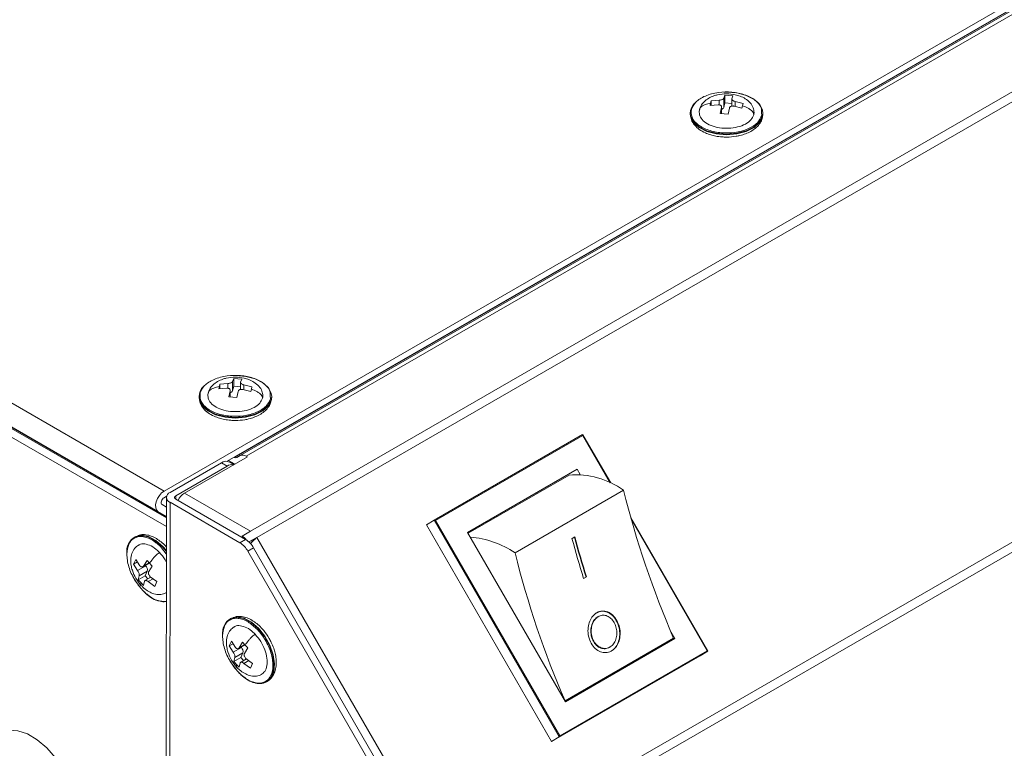
# Model space of a CAD drawing. Units: millimetres. Extents: x 22 to 2351, y 27 to 1658.
# Drawn here: x 1867 to 1989, y 1197 to 1287 of the extents above; entities that cross this region are included whole.
import ezdxf

# ---------------------------------------------------------------- set-up
doc = ezdxf.new("R2010")
doc.units = ezdxf.units.MM

msp = doc.modelspace()

# ---------------------------------------------------------------- linework, layer by layer
at = {"color": 7, "linetype": 'Continuous', "lineweight": 15}
for p, q in [((1884.71, 1228.91), (1657.72, 1359.94)), ((1656.97, 1357.42), (1883.95, 1226.39)), ((1884.99, 1224.51), (1666.37, 1350.87)), ((2093.78, 1349.61), (1884.71, 1228.91)), ((1892.52, 1232.61), (2086.65, 1344.67)), ((1893.44, 1233.09), (2085.07, 1343.71)), ((2085.76, 1343.94), (1894.13, 1233.32)), ((1894.88, 1233.25), (2086.51, 1343.87)), ((2102.6, 1343.56), (1895.42, 1223.96)), ((1896.17, 1223.16), (2103.35, 1342.77)), ((2126.98, 1301.84), (1919.8, 1182.24)), ((2127.29, 1300.8), (1920.11, 1181.19)), ((1952.43, 1277.25), (1953.42, 1277.35)), ((1953.99, 1277.59), (1954.13, 1277.98)), ((1953.99, 1276.43), (1953.99, 1277.59)), ((1954.13, 1277.98), (1955.12, 1277.89)), ((1954.13, 1277), (1954.13, 1277.98)), ((1954.97, 1277.49), (1954.97, 1276.6)), ((1955.12, 1277.89), (1954.98, 1277.51)), ((1952.29, 1276.68), (1952.36, 1276.98)), ((1953.28, 1276.78), (1952.29, 1276.68)), ((1952.36, 1276.98), (1952.43, 1277.25)), ((1952.43, 1276.69), (1952.43, 1277.25)), ((1953.55, 1275.69), (1953.7, 1276.45)), ((1953.7, 1275.68), (1953.7, 1276.52)), ((1954.13, 1277), (1953.99, 1276.43)), ((1954.97, 1276.93), (1954.13, 1277)), ((1954.69, 1276.36), (1954.54, 1275.61)), ((1956.24, 1276.34), (1955.26, 1276.61)), ((1955.4, 1277.18), (1956.39, 1276.91)), ((1956.32, 1276.64), (1956.24, 1276.34)), ((1956.39, 1276.91), (1956.32, 1276.64)), ((1949.84, 1275.74), (1949.84, 1275.66)), ((1954.54, 1275.61), (1953.55, 1275.69)), ((1958.84, 1275.66), (1958.84, 1275.74)), ((1891.55, 1241.87), (1891.62, 1242.14)), ((1891.62, 1242.14), (1892.61, 1242.24)), ((1891.62, 1241.59), (1891.62, 1242.14)), ((1893.18, 1242.48), (1893.32, 1242.87)), ((1893.18, 1241.33), (1893.18, 1242.48)), ((1893.32, 1242.87), (1894.31, 1242.79)), ((1893.32, 1241.9), (1893.32, 1242.87)), ((1894.16, 1242.38), (1894.16, 1241.5)), ((1894.31, 1242.79), (1894.17, 1242.4)), ((1894.59, 1242.07), (1895.58, 1241.81)), ((1891.48, 1241.57), (1891.55, 1241.87)), ((1892.47, 1241.67), (1891.48, 1241.57)), ((1892.74, 1240.59), (1892.89, 1241.34)), ((1892.89, 1240.58), (1892.89, 1241.41)), ((1893.32, 1241.9), (1893.18, 1241.33)), ((1894.16, 1241.83), (1893.32, 1241.9)), ((1893.88, 1241.26), (1893.73, 1240.5)), ((1895.43, 1241.24), (1894.44, 1241.5)), ((1895.51, 1241.54), (1895.43, 1241.24)), ((1895.58, 1241.81), (1895.51, 1241.54)), ((1889.03, 1240.63), (1889.03, 1240.55)), ((1893.73, 1240.5), (1892.74, 1240.59)), ((1898.03, 1240.55), (1898.03, 1240.63)), ((1936.51, 1235.91), (1918.12, 1225.3)), ((1936.51, 1235.91), (1936.54, 1235.81)), ((1939.99, 1229.92), (1936.53, 1235.9)), ((1918.29, 1225.28), (1936.54, 1235.81)), ((1891.8, 1232.42), (1885.44, 1228.74)), ((1887.25, 1228.67), (1895.02, 1233.16)), ((1892.51, 1232.01), (1891.8, 1232.42)), ((1892.69, 1232.71), (1893.44, 1232.27)), ((1893.35, 1232.2), (1892.8, 1232.52)), ((1893.44, 1233.09), (1893.4, 1233.11)), ((1894.13, 1233.32), (1893.69, 1233.06)), ((1895.02, 1233.16), (1894.88, 1233.25)), ((1886.14, 1228.34), (1892.51, 1232.01)), ((1922.28, 1223.77), (1935.85, 1231.61)), ((1935.85, 1231.61), (1930.85, 1228.72)), ((1935.85, 1231.61), (1936.23, 1230.96)), ((1934.83, 1230.9), (1922.33, 1223.68)), ((1895.42, 1223.96), (1887.25, 1228.67)), ((1922.28, 1223.77), (1930.85, 1228.72)), ((1928.15, 1221.27), (1941.58, 1229.03)), ((1930.85, 1228.72), (1930.9, 1228.63)), ((1884.71, 1228.09), (1885.02, 1228.27)), ((1885, 1228.13), (1884.94, 1115.48)), ((1885.38, 1114.87), (1885.44, 1227.52)), ((1885.44, 1227.52), (1894.08, 1222.52)), ((1894.79, 1222.93), (1886.14, 1227.93)), ((1883.95, 1226.39), (1885, 1225.78)), ((1885, 1226.94), (1884.46, 1227.25)), ((1917.17, 1224.75), (1918.12, 1225.3)), ((1918.12, 1225.3), (1933.62, 1198.45)), ((1918.29, 1225.28), (1918.12, 1225.3)), ((1933.69, 1198.61), (1918.29, 1225.28)), ((1952.01, 1209.09), (1942.48, 1225.6)), ((1894.36, 1223.34), (1895.42, 1223.96)), ((1917.17, 1224.75), (1932.67, 1197.9)), ((1934.38, 1202.81), (1922.28, 1223.77)), ((1881.11, 1223.24), (1881.04, 1223.2)), ((1894.08, 1222.52), (1894.79, 1222.93)), ((1894.36, 1223.34), (1894.36, 1223.18)), ((1896.17, 1223.16), (1895.21, 1222.61)), ((1895.21, 1222.61), (1895.67, 1222.88)), ((1895.67, 1222.88), (1896.17, 1223.16)), ((1919.8, 1182.24), (1896.17, 1223.16)), ((1935.56, 1223.24), (1935.2, 1223.03)), ((1935.5, 1223.21), (1935.2, 1223.03)), ((1935.5, 1223.21), (1935.56, 1223.24)), ((1895.08, 1221.47), (1895.79, 1221.87)), ((1895.08, 1221.47), (1918.49, 1180.89)), ((1919.2, 1181.3), (1895.79, 1221.87)), ((1880.93, 1219.86), (1881.2, 1220.45)), ((1881.41, 1220.13), (1880.93, 1219.86)), ((1881.2, 1220.45), (1881.7, 1219.67)), ((1882.16, 1219.63), (1882.59, 1220.32)), ((1882.59, 1220.32), (1882.9, 1219.97)), ((1881.43, 1219.07), (1880.93, 1219.86)), ((1882.43, 1219.65), (1881.43, 1219.07)), ((1881.62, 1218.43), (1882.62, 1219.01)), ((1882.06, 1219.53), (1882.87, 1220)), ((1882.62, 1219.01), (1882.35, 1218.41)), ((1882.37, 1219.71), (1882.43, 1219.65)), ((1883.24, 1219.63), (1882.81, 1218.94)), ((1882.9, 1219.97), (1883.24, 1219.63)), ((1881.51, 1217.92), (1881.62, 1218.43)), ((1881.51, 1217.92), (1882.35, 1218.41)), ((1881.82, 1217.57), (1881.51, 1217.92)), ((1882.27, 1217.74), (1882.16, 1217.23)), ((1883.07, 1218.25), (1882.33, 1217.82)), ((1882.35, 1218.41), (1882.7, 1218.04)), ((1883.54, 1217.1), (1882.73, 1217.7)), ((1883, 1218.3), (1883.81, 1217.7)), ((1883.81, 1217.7), (1883.54, 1217.1)), ((1936.64, 1218.09), (1936.99, 1218.29)), ((1882.16, 1217.23), (1881.82, 1217.57)), ((1882.33, 1216.35), (1882.07, 1216.61)), ((1892.95, 1213.12), (1892.88, 1213.08)), ((1938.45, 1213.36), (1938.4, 1213.33)), ((1947.33, 1211.72), (1947.95, 1210.65)), ((1892.77, 1209.73), (1893.04, 1210.33)), ((1893.04, 1210.33), (1893.54, 1209.55)), ((1934.35, 1202.91), (1947.78, 1210.67)), ((1947.95, 1210.65), (1934.38, 1202.81)), ((1947.78, 1210.67), (1942.83, 1207.81)), ((1893.25, 1210), (1892.77, 1209.73)), ((1893.27, 1208.95), (1892.77, 1209.73)), ((1894.27, 1209.53), (1893.27, 1208.95)), ((1893.9, 1209.4), (1894.71, 1209.87)), ((1894, 1209.5), (1894.43, 1210.19)), ((1894.22, 1209.58), (1894.27, 1209.53)), ((1894.43, 1210.19), (1894.74, 1209.84)), ((1895.08, 1209.5), (1894.65, 1208.81)), ((1894.74, 1209.84), (1895.08, 1209.5)), ((1951.94, 1209.14), (1933.69, 1198.61)), ((1939.85, 1209.55), (1939.91, 1209.58)), ((1951.94, 1209.14), (1952.01, 1209.06)), ((1893.35, 1207.8), (1893.46, 1208.31)), ((1893.35, 1207.8), (1894.19, 1208.28)), ((1893.46, 1208.31), (1894.46, 1208.88)), ((1894.91, 1208.12), (1894.17, 1207.69)), ((1894.46, 1208.88), (1894.19, 1208.28)), ((1894.19, 1208.28), (1894.55, 1207.91)), ((1894.84, 1208.17), (1895.66, 1207.57)), ((1932.67, 1197.9), (1951.06, 1208.52)), ((1933.62, 1198.45), (1952.01, 1209.06)), ((1951.06, 1208.52), (1952.01, 1209.06)), ((1893.66, 1207.44), (1893.35, 1207.8)), ((1894, 1207.11), (1893.66, 1207.44)), ((1894.11, 1207.62), (1894, 1207.11)), ((1895.39, 1206.97), (1894.57, 1207.57)), ((1895.66, 1207.57), (1895.39, 1206.97)), ((1934.33, 1202.9), (1942.83, 1207.81)), ((1942.9, 1207.85), (1942.95, 1207.76)), ((1894.17, 1206.23), (1893.91, 1206.48)), ((1897.38, 1205.28), (1897.45, 1205.32)), ((1934.33, 1202.9), (1934.35, 1202.91)), ((1932.67, 1197.9), (1933.62, 1198.45)), ((1933.69, 1198.61), (1933.62, 1198.45))]:
    msp.add_line(p, q, dxfattribs=at)
at = {"color": 8, "linetype": 'Continuous', "lineweight": 15}
for p, q in [((1885, 1225.74), (1666.83, 1351.69)), ((1885, 1225.58), (1666.93, 1351.46)), ((1953.42, 1277.35), (1953.42, 1276.76)), ((1953.7, 1276.45), (1953.7, 1275.68)), ((1955.4, 1276.57), (1955.4, 1277.18)), ((1958.66, 1275.82), (1958.69, 1275.45)), ((1892.61, 1242.24), (1892.61, 1241.66)), ((1894.59, 1241.46), (1894.59, 1242.07)), ((1892.89, 1241.34), (1892.89, 1240.58)), ((1897.85, 1240.71), (1897.88, 1240.35)), ((1936.54, 1235.81), (1939.92, 1229.95)), ((1886.14, 1227.93), (1886.14, 1228.34)), ((1942.53, 1225.44), (1951.94, 1209.14)), ((1884.4, 1221.9), (1884.97, 1221.14)), ((1884.57, 1222.04), (1884.99, 1221.55)), ((1882.85, 1220.03), (1882.16, 1219.63)), ((1882.73, 1217.7), (1883.34, 1218.05)), ((1894.69, 1209.9), (1894, 1209.5)), ((1894.57, 1207.57), (1895.18, 1207.92))]:
    msp.add_line(p, q, dxfattribs=at)
at = {"color": 7, "linetype": 'Continuous', "lineweight": 15, "flags": 128}
for points in [[(1953.98, 1278.33), (1954.35, 1278.34), (1955.62, 1278.23), (1956.78, 1277.92), (1957.75, 1277.43), (1958.44, 1276.81), (1958.79, 1276.1), (1958.84, 1275.74)], [(1958.84, 1275.66), (1958.79, 1275.28), (1958.43, 1274.57), (1957.73, 1273.95), (1956.76, 1273.47), (1955.59, 1273.16), (1954.32, 1273.06), (1953.06, 1273.17), (1951.89, 1273.48), (1950.93, 1273.96), (1950.24, 1274.59), (1949.88, 1275.3), (1949.84, 1275.66)], [(1893.17, 1243.22), (1893.54, 1243.23), (1894.81, 1243.12), (1895.97, 1242.81), (1896.94, 1242.33), (1897.63, 1241.7), (1897.98, 1240.99), (1898.03, 1240.63)], [(1898.03, 1240.55), (1897.98, 1240.17), (1897.61, 1239.46), (1896.92, 1238.84), (1895.95, 1238.36), (1894.78, 1238.06), (1893.51, 1237.95), (1892.25, 1238.06), (1891.08, 1238.37), (1890.12, 1238.86), (1889.43, 1239.48), (1889.07, 1240.19), (1889.03, 1240.55)], [(1883.95, 1226.39), (1883.77, 1226.57), (1883.67, 1226.85), (1883.65, 1227.2), (1883.73, 1227.59), (1883.89, 1227.99), (1884.12, 1228.36), (1884.4, 1228.68), (1884.71, 1228.91)], [(1884.46, 1227.25), (1884.39, 1227.31), (1884.36, 1227.41), (1884.35, 1227.52), (1884.38, 1227.65), (1884.43, 1227.79), (1884.51, 1227.91), (1884.6, 1228.02), (1884.71, 1228.09)], [(1881.11, 1223.24), (1881.19, 1223.28), (1881.93, 1223.45), (1882.79, 1223.29), (1883.69, 1222.8), (1884.57, 1222.04)], [(1881.83, 1216.88), (1881.29, 1217.59), (1881.02, 1218.03)], [(1885, 1215.22), (1884.71, 1215.2), (1883.98, 1215.32)], [(1892.95, 1213.12), (1893.03, 1213.16), (1893.77, 1213.33), (1894.63, 1213.16), (1895.54, 1212.68), (1896.41, 1211.91)], [(1893.67, 1206.76), (1893.13, 1207.47), (1892.86, 1207.91)], [(1872.24, 1185.21), (1872.55, 1185.41), (1873.24, 1186.16), (1873.7, 1187.18), (1873.92, 1188.43), (1873.87, 1189.86), (1873.56, 1191.39), (1873.01, 1192.95), (1872.23, 1194.47), (1871.28, 1195.88), (1870.19, 1197.11), (1869.01, 1198.11), (1867.8, 1198.83), (1866.62, 1199.23), (1865.51, 1199.3), (1864.54, 1199.03), (1863.85, 1198.54)]]:
    msp.add_lwpolyline(points, dxfattribs=at)
at = {"color": 8, "linetype": 'Continuous', "lineweight": 15, "flags": 128}
for points in [[(1958.84, 1275.74), (1958.79, 1275.36), (1958.43, 1274.65), (1957.73, 1274.03), (1956.76, 1273.55), (1955.59, 1273.24), (1954.32, 1273.14), (1953.06, 1273.25), (1951.89, 1273.56), (1950.93, 1274.04), (1950.24, 1274.67), (1949.88, 1275.38), (1949.84, 1275.74)], [(1898.03, 1240.63), (1897.98, 1240.26), (1897.61, 1239.55), (1896.92, 1238.93), (1895.95, 1238.44), (1894.78, 1238.14), (1893.51, 1238.04), (1892.25, 1238.14), (1891.08, 1238.45), (1890.12, 1238.94), (1889.43, 1239.56), (1889.07, 1240.27), (1889.03, 1240.63)], [(1881.13, 1223.25), (1881.86, 1223.41), (1882.72, 1223.25), (1883.62, 1222.76), (1884.5, 1222), (1884.99, 1221.42)], [(1892.97, 1213.12), (1893.7, 1213.29), (1894.56, 1213.12), (1895.47, 1212.64), (1896.34, 1211.87), (1897.12, 1210.89), (1897.74, 1209.77), (1898.15, 1208.6), (1898.31, 1207.48), (1898.21, 1206.49), (1897.87, 1205.73), (1897.38, 1205.28)], [(1896.41, 1211.91), (1897.19, 1210.93), (1897.81, 1209.81), (1898.22, 1208.64), (1898.38, 1207.52), (1898.28, 1206.53), (1897.94, 1205.77), (1897.45, 1205.32)]]:
    msp.add_lwpolyline(points, dxfattribs=at)
at = {"color": 7, "linetype": 'Continuous', "lineweight": 15}
for centre, radius, start, end in [((1951.69, 1275.66), 1.85, 135.0074, 177.7057), ((1953.64, 1276.6), 0.388, 280.0024, 335.2928), ((1890.88, 1240.56), 1.85, 135.0077, 177.7056), ((1892.83, 1241.49), 0.388, 280.0047, 335.2906), ((1892.38, 1231.61), 0.995, 65.3312, 125.976), ((1893.59, 1233.29), 0.251, 234.3814, 294.3137), ((1894.44, 1232.63), 0.754, 54.3811, 114.3151), ((1893.12, 1231.11), 1.09, 79.4658, 124.3245), ((1935.65, 1220.77), 10.16, 54.3069, 94.6313), ((1885.67, 1228.13), 0.655, 110.811, 249.189), ((1888.43, 1226.79), 2.22, 122.2282, 154.181), ((2055.24, 1257.18), 117.09, 193.9126, 203.4059), ((1886.22, 1228.13), 0.218, 110.812, 249.188), ((1882.19, 1221.43), 2.11, 120.4728, 187.3049), ((1892.55, 1220.07), 2.89, 28.839, 58.0199), ((1893.33, 1221.65), 1.97, 37.8435, 58.7848), ((1893.26, 1220.48), 2.89, 28.839, 58.0199), ((1921.76, 1211.91), 11.33, 55.6717, 85.7488), ((2043.2, 1251.73), 111.75, 194.8822, 197.5224), ((2043.67, 1252), 111.93, 194.9052, 197.5407), ((2043.55, 1251.94), 111.75, 194.8822, 197.5224), ((2041.8, 1249.42), 117.09, 193.9126, 203.4059), ((1881.97, 1219.17), 0.664, 346.1745, 46.9918), ((1894.04, 1211.31), 2.11, 120.4768, 187.3009), ((1893.82, 1209.04), 0.664, 346.1745, 46.9918), ((1896.51, 1206.9), 1.84, 248.3378, 298.3443)]:
    msp.add_arc(centre, radius, start, end, dxfattribs=at)
for points, knots in [([(1949.99, 1276.19), (1950.12, 1276.5), (1950.34, 1276.98), (1951.03, 1277.52), (1951.69, 1277.87), (1952.47, 1278.14), (1953.56, 1278.36), (1954.99, 1278.39), (1956.34, 1278.12), (1957.28, 1277.73), (1957.9, 1277.35), (1958.35, 1276.9), (1958.69, 1276.38), (1958.67, 1276.01), (1958.66, 1275.82)], [0, 0, 0, 0, 0.125512, 0.193078, 0.262078, 0.331077, 0.398643, 0.524156, 0.649669, 0.717235, 0.786235, 0.855235, 0.9228, 1, 1, 1, 1]), ([(1954.34, 1278.13), (1953.96, 1278.11), (1953.42, 1278.08), (1952.68, 1277.85), (1952.1, 1277.59), (1951.53, 1277.16), (1951.13, 1276.69), (1951.05, 1276.35), (1951.02, 1276.21)], [0, 0, 0, 0, 0.253152, 0.356613, 0.526208, 0.700301, 0.88171, 1, 1, 1, 1]), ([(1953.99, 1277.59), (1953.98, 1277.56), (1953.95, 1277.51), (1953.84, 1277.44), (1953.7, 1277.39), (1953.56, 1277.35), (1953.46, 1277.35), (1953.42, 1277.35)], [0, 0, 0, 0, 0.2131086, 0.4263085, 0.6374741, 0.847763, 1, 1, 1, 1]), ([(1957.74, 1275.82), (1957.72, 1276.02), (1957.67, 1276.44), (1957.28, 1277.04), (1956.7, 1277.52), (1956.06, 1277.84), (1955.28, 1278.08), (1954.7, 1278.11), (1954.34, 1278.13)], [0, 0, 0, 0, 0.151474, 0.326558, 0.505934, 0.65458, 0.782064, 1, 1, 1, 1]), ([(1955.4, 1277.18), (1955.35, 1277.19), (1955.24, 1277.22), (1955.1, 1277.29), (1955.01, 1277.37), (1954.97, 1277.44), (1954.98, 1277.49), (1954.98, 1277.51)], [0, 0, 0, 0, 0.213109, 0.426304, 0.637486, 0.847776, 1, 1, 1, 1]), ([(1958.69, 1275.45), (1958.55, 1275.14), (1958.34, 1274.66), (1957.65, 1274.12), (1956.98, 1273.77), (1956.2, 1273.5), (1955.11, 1273.28), (1953.68, 1273.25), (1952.33, 1273.52), (1951.4, 1273.91), (1950.78, 1274.29), (1950.32, 1274.74), (1949.93, 1275.37), (1949.96, 1275.87), (1949.99, 1276.19)], [0, 0, 0, 0, 0.119728, 0.18418, 0.25, 0.31582, 0.380272, 0.5, 0.619728, 0.684181, 0.75, 0.815819, 0.880271, 1, 1, 1, 1]), ([(1951.02, 1276.21), (1950.99, 1276.14), (1950.94, 1276.01), (1950.94, 1275.88), (1950.94, 1275.82)], [0, 0, 0, 0, 0.58278, 1, 1, 1, 1]), ([(1950.97, 1276.11), (1950.98, 1276.17), (1951, 1276.31), (1951.14, 1276.49), (1951.37, 1276.66), (1951.77, 1276.85), (1952.12, 1276.93), (1952.36, 1276.98)], [0, 0, 0, 0, 0.120492, 0.257781, 0.420491, 0.612232, 1, 1, 1, 1]), ([(1953.28, 1276.78), (1953.33, 1276.77), (1953.44, 1276.77), (1953.57, 1276.72), (1953.67, 1276.63), (1953.71, 1276.54), (1953.7, 1276.47), (1953.7, 1276.45)], [0, 0, 0, 0, 0.2131096, 0.4263058, 0.6374701, 0.8477625, 1, 1, 1, 1]), ([(1954.69, 1276.36), (1954.7, 1276.4), (1954.73, 1276.47), (1954.83, 1276.56), (1954.97, 1276.61), (1955.12, 1276.63), (1955.22, 1276.61), (1955.26, 1276.61)], [0, 0, 0, 0, 0.213114, 0.426314, 0.637483, 0.847775, 1, 1, 1, 1]), ([(1956.32, 1276.64), (1956.55, 1276.55), (1956.91, 1276.41), (1957.31, 1276.16), (1957.53, 1275.95), (1957.68, 1275.74), (1957.69, 1275.6), (1957.7, 1275.53)], [0, 0, 0, 0, 0.387766, 0.579507, 0.742217, 0.879508, 1, 1, 1, 1]), ([(1949.92, 1275.25), (1949.94, 1275.13), (1949.98, 1274.77), (1950.36, 1274.24), (1950.94, 1273.7), (1951.63, 1273.3), (1952.33, 1273.04), (1953.03, 1272.87), (1953.69, 1272.78), (1954.15, 1272.77), (1954.34, 1272.76)], [0, 0, 0, 0, 0.075163, 0.237927, 0.392228, 0.552235, 0.675748, 0.781875, 0.908684, 1, 1, 1, 1]), ([(1957.7, 1275.53), (1957.61, 1275.32), (1957.42, 1274.89), (1956.7, 1274.36), (1955.73, 1273.99), (1954.6, 1273.83), (1953.44, 1273.89), (1952.38, 1274.17), (1951.55, 1274.64), (1951.02, 1275.22), (1950.98, 1275.64), (1950.95, 1275.84)], [0, 0, 0, 0, 0.112246, 0.224492, 0.336738, 0.448985, 0.561231, 0.673477, 0.785723, 0.89797, 1, 1, 1, 1]), ([(1954.34, 1272.76), (1954.74, 1272.78), (1955.3, 1272.81), (1956.08, 1272.97), (1956.7, 1273.16), (1957.35, 1273.46), (1957.93, 1273.85), (1958.4, 1274.35), (1958.74, 1274.9), (1958.79, 1275.31), (1958.81, 1275.5)], [0, 0, 0, 0, 0.180571, 0.253113, 0.371533, 0.491277, 0.617659, 0.748176, 0.883014, 1, 1, 1, 1]), ([(1957.72, 1275.82), (1957.73, 1275.79), (1957.75, 1275.7), (1957.72, 1275.6), (1957.7, 1275.53)], [0, 0, 0, 0, 0.284657, 1, 1, 1, 1]), ([(1889.17, 1241.08), (1889.31, 1241.4), (1889.53, 1241.87), (1890.22, 1242.41), (1890.88, 1242.77), (1891.66, 1243.03), (1892.75, 1243.25), (1894.18, 1243.29), (1895.53, 1243.02), (1896.47, 1242.63), (1897.08, 1242.24), (1897.54, 1241.79), (1897.88, 1241.28), (1897.86, 1240.91), (1897.85, 1240.71)], [0, 0, 0, 0, 0.125512, 0.193079, 0.262078, 0.331077, 0.398643, 0.524156, 0.649669, 0.717235, 0.786235, 0.855235, 0.9228, 1, 1, 1, 1]), ([(1893.53, 1243.03), (1893.15, 1243), (1892.61, 1242.97), (1891.87, 1242.75), (1891.29, 1242.49), (1890.72, 1242.06), (1890.32, 1241.58), (1890.24, 1241.24), (1890.21, 1241.11)], [0, 0, 0, 0, 0.253152, 0.356613, 0.526209, 0.700301, 0.88171, 1, 1, 1, 1]), ([(1893.18, 1242.48), (1893.16, 1242.46), (1893.14, 1242.41), (1893.03, 1242.34), (1892.89, 1242.28), (1892.74, 1242.25), (1892.65, 1242.24), (1892.61, 1242.24)], [0, 0, 0, 0, 0.21311, 0.426305, 0.637478, 0.847766, 1, 1, 1, 1]), ([(1896.93, 1240.71), (1896.91, 1240.91), (1896.86, 1241.33), (1896.47, 1241.93), (1895.89, 1242.41), (1895.24, 1242.73), (1894.47, 1242.97), (1893.89, 1243.01), (1893.53, 1243.03)], [0, 0, 0, 0, 0.151474, 0.326558, 0.505935, 0.654581, 0.782064, 1, 1, 1, 1]), ([(1894.59, 1242.07), (1894.54, 1242.09), (1894.43, 1242.11), (1894.29, 1242.18), (1894.2, 1242.26), (1894.16, 1242.34), (1894.16, 1242.38), (1894.17, 1242.4)], [0, 0, 0, 0, 0.213112, 0.426306, 0.637489, 0.847779, 1, 1, 1, 1]), ([(1897.88, 1240.35), (1897.74, 1240.03), (1897.53, 1239.56), (1896.84, 1239.02), (1896.17, 1238.66), (1895.39, 1238.39), (1894.3, 1238.18), (1892.87, 1238.14), (1891.52, 1238.41), (1890.59, 1238.8), (1889.97, 1239.19), (1889.51, 1239.64), (1889.12, 1240.27), (1889.15, 1240.76), (1889.17, 1241.08)], [0, 0, 0, 0, 0.119729, 0.184181, 0.25, 0.31582, 0.380271, 0.5, 0.619728, 0.684181, 0.75, 0.81582, 0.880271, 1, 1, 1, 1]), ([(1890.21, 1241.11), (1890.18, 1241.03), (1890.13, 1240.9), (1890.13, 1240.77), (1890.13, 1240.71)], [0, 0, 0, 0, 0.582778, 1, 1, 1, 1]), ([(1890.16, 1241), (1890.17, 1241.06), (1890.19, 1241.2), (1890.33, 1241.39), (1890.56, 1241.55), (1890.96, 1241.74), (1891.31, 1241.82), (1891.55, 1241.87)], [0, 0, 0, 0, 0.120492, 0.25778, 0.420491, 0.612232, 1, 1, 1, 1]), ([(1892.47, 1241.67), (1892.52, 1241.67), (1892.63, 1241.66), (1892.76, 1241.61), (1892.86, 1241.53), (1892.9, 1241.43), (1892.89, 1241.37), (1892.89, 1241.34)], [0, 0, 0, 0, 0.213113, 0.426309, 0.637474, 0.847765, 1, 1, 1, 1]), ([(1893.88, 1241.26), (1893.89, 1241.3), (1893.92, 1241.37), (1894.02, 1241.45), (1894.16, 1241.51), (1894.31, 1241.52), (1894.4, 1241.51), (1894.44, 1241.5)], [0, 0, 0, 0, 0.213114, 0.42631, 0.637486, 0.847778, 1, 1, 1, 1]), ([(1895.51, 1241.54), (1895.74, 1241.45), (1896.1, 1241.31), (1896.5, 1241.05), (1896.72, 1240.84), (1896.86, 1240.63), (1896.88, 1240.49), (1896.89, 1240.43)], [0, 0, 0, 0, 0.387767, 0.579507, 0.742217, 0.879508, 1, 1, 1, 1]), ([(1889.11, 1240.14), (1889.12, 1240.03), (1889.17, 1239.66), (1889.54, 1239.13), (1890.13, 1238.59), (1890.82, 1238.2), (1891.52, 1237.94), (1892.22, 1237.77), (1892.88, 1237.67), (1893.34, 1237.66), (1893.53, 1237.66)], [0, 0, 0, 0, 0.075163, 0.237927, 0.392228, 0.552236, 0.675748, 0.781876, 0.908685, 1, 1, 1, 1]), ([(1896.89, 1240.43), (1896.8, 1240.21), (1896.61, 1239.78), (1895.89, 1239.25), (1894.92, 1238.88), (1893.79, 1238.72), (1892.63, 1238.78), (1891.57, 1239.06), (1890.74, 1239.53), (1890.21, 1240.11), (1890.16, 1240.53), (1890.14, 1240.73)], [0, 0, 0, 0, 0.112246, 0.224492, 0.336739, 0.448985, 0.561231, 0.673477, 0.785723, 0.89797, 1, 1, 1, 1]), ([(1893.53, 1237.66), (1893.93, 1237.68), (1894.49, 1237.7), (1895.27, 1237.86), (1895.88, 1238.05), (1896.54, 1238.36), (1897.12, 1238.75), (1897.59, 1239.24), (1897.93, 1239.8), (1897.98, 1240.21), (1898, 1240.4)], [0, 0, 0, 0, 0.1805717, 0.2531138, 0.371533, 0.4912777, 0.6176596, 0.7481756, 0.8830137, 1, 1, 1, 1]), ([(1896.91, 1240.72), (1896.91, 1240.69), (1896.94, 1240.59), (1896.91, 1240.5), (1896.89, 1240.43)], [0, 0, 0, 0, 0.28465, 1, 1, 1, 1]), ([(1893.23, 1232.39), (1893.19, 1232.4), (1893.06, 1232.4), (1892.95, 1232.44), (1892.89, 1232.47)], [0, 0, 0, 0, 0.358306, 1, 1, 1, 1]), ([(1882.03, 1216.63), (1881.68, 1217.05), (1881.15, 1217.69), (1880.63, 1218.72), (1880.32, 1219.55), (1880.14, 1220.36), (1880.07, 1221.34), (1880.28, 1222.35), (1880.69, 1222.94), (1881, 1223.06), (1881.01, 1223.07)], [0, 0, 0, 0, 0.191737, 0.294953, 0.400359, 0.505765, 0.60898, 0.800718, 0.992454, 1, 1, 1, 1]), ([(1884.97, 1222.01), (1884.94, 1222.05), (1884.74, 1222.27), (1884.34, 1222.63), (1883.75, 1223.05), (1883.12, 1223.36), (1882.46, 1223.52), (1881.87, 1223.54), (1881.54, 1223.41), (1881.42, 1223.36)], [0, 0, 0, 0, 0.029113, 0.191024, 0.35475, 0.527548, 0.706005, 0.890372, 1, 1, 1, 1]), ([(1896.17, 1223.16), (1896.04, 1223.04), (1895.8, 1222.8), (1895.52, 1222.54), (1895.39, 1222.42)], [0, 0, 0, 0, 0.531274, 1, 1, 1, 1]), ([(1895.52, 1222.55), (1895.54, 1222.59), (1895.6, 1222.7), (1895.64, 1222.81), (1895.67, 1222.88)], [0, 0, 0, 0, 0.361247, 1, 1, 1, 1]), ([(1881.52, 1222.21), (1881.36, 1222.09), (1881.01, 1221.84), (1880.69, 1221.2), (1880.56, 1220.46), (1880.61, 1219.74), (1880.79, 1218.95), (1881.05, 1218.43), (1881.21, 1218.11)], [0, 0, 0, 0, 0.151475, 0.32656, 0.505936, 0.65458, 0.782058, 1, 1, 1, 1]), ([(1881.53, 1222.18), (1881.56, 1222.21), (1881.75, 1222.39), (1882.3, 1222.4), (1883.09, 1222.17), (1883.72, 1221.71), (1884.06, 1221.38), (1884.13, 1221.3)], [0, 0, 0, 0, 0.054031, 0.339531, 0.62503, 0.910531, 1, 1, 1, 1]), ([(1884.13, 1221.3), (1884.08, 1221.26), (1883.95, 1221.18), (1883.74, 1221), (1883.52, 1220.77), (1883.21, 1220.41), (1883.02, 1220.14), (1882.9, 1219.97)], [0, 0, 0, 0, 0.120491, 0.257785, 0.420492, 0.612235, 1, 1, 1, 1]), ([(1884.13, 1221.3), (1884.38, 1221.02), (1884.72, 1220.64), (1884.94, 1220.18), (1884.99, 1220.06)], [0, 0, 0, 0, 0.7424, 1, 1, 1, 1]), ([(1881.43, 1219.07), (1881.46, 1219.03), (1881.52, 1218.94), (1881.58, 1218.78), (1881.63, 1218.63), (1881.64, 1218.51), (1881.62, 1218.45), (1881.62, 1218.43)], [0, 0, 0, 0, 0.2131044, 0.4263085, 0.6374748, 0.8477674, 1, 1, 1, 1]), ([(1882.16, 1219.63), (1882.13, 1219.6), (1882.09, 1219.53), (1881.99, 1219.5), (1881.87, 1219.52), (1881.77, 1219.58), (1881.72, 1219.65), (1881.7, 1219.67)], [0, 0, 0, 0, 0.213113, 0.426311, 0.637473, 0.847773, 1, 1, 1, 1]), ([(1883, 1218.3), (1882.96, 1218.33), (1882.88, 1218.41), (1882.8, 1218.56), (1882.76, 1218.71), (1882.77, 1218.85), (1882.8, 1218.91), (1882.81, 1218.94)], [0, 0, 0, 0, 0.2131044, 0.4263085, 0.6374748, 0.8477674, 1, 1, 1, 1]), ([(1881.21, 1218.11), (1881.42, 1217.78), (1881.62, 1217.45), (1881.89, 1217.19), (1881.89, 1217.19)], [0, 0, 0, 0, 0.9959436, 1, 1, 1, 1]), ([(1882.27, 1217.74), (1882.28, 1217.77), (1882.31, 1217.82), (1882.4, 1217.85), (1882.51, 1217.83), (1882.63, 1217.78), (1882.7, 1217.72), (1882.73, 1217.7)], [0, 0, 0, 0, 0.213113, 0.426311, 0.637473, 0.847773, 1, 1, 1, 1]), ([(1881.89, 1217.19), (1882, 1217.09), (1882.28, 1216.81), (1882.8, 1216.44), (1883.46, 1216.15), (1884.14, 1216.06), (1884.63, 1216.17), (1884.87, 1216.29), (1884.92, 1216.32)], [0, 0, 0, 0, 0.119096, 0.316283, 0.518703, 0.729636, 0.94457, 1, 1, 1, 1]), ([(1882.38, 1216.25), (1882.61, 1216.07), (1883.09, 1215.68), (1883.66, 1215.36), (1883.96, 1215.32), (1884.02, 1215.31)], [0, 0, 0, 0, 0.420408, 0.90254, 1, 1, 1, 1]), ([(1884.02, 1215.31), (1884.26, 1215.24), (1884.62, 1215.13), (1884.9, 1215.23), (1884.99, 1215.26)], [0, 0, 0, 0, 0.6891339, 1, 1, 1, 1]), ([(1940.93, 1212.49), (1940.81, 1212.75), (1940.56, 1213.27), (1939.96, 1213.82), (1939.29, 1214.08), (1938.61, 1214.04), (1938.01, 1213.71), (1937.54, 1213.15), (1937.25, 1212.41), (1937.14, 1211.57), (1937.24, 1210.89), (1937.46, 1210.25), (1937.78, 1209.67), (1938.37, 1209.13), (1939.06, 1208.87), (1939.74, 1208.91), (1940.35, 1209.24), (1940.82, 1209.8), (1941.11, 1210.53), (1941.19, 1211.37), (1941.09, 1212.04), (1940.96, 1212.4), (1940.93, 1212.49)], [0, 0, 0, 0, 0.056538, 0.113099, 0.16885, 0.2224, 0.273726, 0.324071, 0.375108, 0.42807, 0.483226, 0.501032, 0.556904, 0.612818, 0.667561, 0.720599, 0.772374, 0.823648, 0.875239, 0.92788, 0.98207, 1, 1, 1, 1]), ([(1940.88, 1212.46), (1940.75, 1212.72), (1940.5, 1213.24), (1939.91, 1213.79), (1939.24, 1214.05), (1938.65, 1214.04), (1938.34, 1213.85), (1938.24, 1213.78)], [0, 0, 0, 0, 0.225716, 0.451525, 0.674105, 0.887928, 1, 1, 1, 1]), ([(1893.87, 1206.5), (1893.52, 1206.92), (1892.99, 1207.56), (1892.47, 1208.59), (1892.16, 1209.42), (1891.98, 1210.24), (1891.91, 1211.22), (1892.12, 1212.22), (1892.53, 1212.82), (1892.84, 1212.94), (1892.86, 1212.94)], [0, 0, 0, 0, 0.191737, 0.294954, 0.400359, 0.505766, 0.608981, 0.800719, 0.992456, 1, 1, 1, 1]), ([(1897.39, 1205.3), (1897.4, 1205.3), (1897.66, 1205.39), (1898.05, 1205.8), (1898.43, 1206.47), (1898.6, 1207.26), (1898.59, 1208.05), (1898.47, 1208.79), (1898.27, 1209.48), (1898.01, 1210.1), (1897.62, 1210.85), (1897.19, 1211.47), (1896.66, 1212.07), (1896.18, 1212.51), (1895.6, 1212.92), (1894.97, 1213.23), (1894.3, 1213.39), (1893.71, 1213.41), (1893.39, 1213.28), (1893.26, 1213.23)], [0, 0, 0, 0, 0.003227, 0.083965, 0.160741, 0.233526, 0.308999, 0.367254, 0.417316, 0.477138, 0.520186, 0.610135, 0.646272, 0.705262, 0.764913, 0.827869, 0.892887, 0.960059, 1, 1, 1, 1]), ([(1938.41, 1213.31), (1938.34, 1213.27), (1938.11, 1213.16), (1937.82, 1212.77), (1937.57, 1212.19), (1937.5, 1211.51), (1937.57, 1210.97), (1937.67, 1210.69), (1937.7, 1210.62)], [0, 0, 0, 0, 0.092407, 0.293861, 0.497896, 0.709207, 0.928999, 1, 1, 1, 1]), ([(1940.58, 1212.28), (1940.65, 1212.05), (1940.78, 1211.6), (1940.75, 1210.88), (1940.54, 1210.23), (1940.18, 1209.74), (1939.71, 1209.45), (1939.18, 1209.38), (1938.66, 1209.53), (1938.18, 1209.89), (1937.89, 1210.31), (1937.68, 1210.79), (1937.56, 1211.34), (1937.59, 1212.07), (1937.81, 1212.72), (1938.19, 1213.21), (1938.66, 1213.5), (1939.17, 1213.56), (1939.69, 1213.41), (1940.15, 1213.05), (1940.44, 1212.63), (1940.55, 1212.35), (1940.58, 1212.28)], [0, 0, 0, 0, 0.055947, 0.111934, 0.166777, 0.219861, 0.271599, 0.322792, 0.374335, 0.427006, 0.481289, 0.499175, 0.555655, 0.61216, 0.667808, 0.721303, 0.77268, 0.823131, 0.874231, 0.927157, 0.982214, 1, 1, 1, 1]), ([(1893.36, 1212.08), (1893.2, 1211.97), (1892.86, 1211.71), (1892.53, 1211.08), (1892.4, 1210.34), (1892.45, 1209.62), (1892.63, 1208.83), (1892.89, 1208.31), (1893.05, 1207.98)], [0, 0, 0, 0, 0.151475, 0.32656, 0.505936, 0.65458, 0.782058, 1, 1, 1, 1]), ([(1893.37, 1212.05), (1893.4, 1212.08), (1893.59, 1212.26), (1894.14, 1212.27), (1894.93, 1212.04), (1895.57, 1211.59), (1895.9, 1211.25), (1895.98, 1211.17)], [0, 0, 0, 0, 0.054031, 0.339531, 0.62503, 0.910531, 1, 1, 1, 1]), ([(1896.25, 1211.77), (1896.59, 1211.36), (1897.12, 1210.71), (1897.65, 1209.68), (1897.95, 1208.86), (1898.14, 1208.04), (1898.21, 1207.06), (1898, 1206.03), (1897.45, 1205.38), (1896.82, 1205.13), (1896.26, 1205.1), (1895.65, 1205.25), (1894.83, 1205.62), (1894.25, 1206.16), (1893.87, 1206.5)], [0, 0, 0, 0, 0.1197284, 0.1841805, 0.2500001, 0.3158196, 0.3802715, 0.5000001, 0.6197282, 0.6841807, 0.7499997, 0.8158195, 0.8802716, 1, 1, 1, 1]), ([(1940.03, 1209.12), (1940.11, 1209.16), (1940.4, 1209.29), (1940.76, 1209.78), (1941.06, 1210.5), (1941.14, 1211.34), (1941.04, 1212.01), (1940.91, 1212.37), (1940.88, 1212.46)], [0, 0, 0, 0, 0.08774, 0.293247, 0.500022, 0.710996, 0.928156, 1, 1, 1, 1]), ([(1895.98, 1211.17), (1895.92, 1211.14), (1895.79, 1211.06), (1895.58, 1210.87), (1895.36, 1210.64), (1895.06, 1210.29), (1894.87, 1210.02), (1894.74, 1209.84)], [0, 0, 0, 0, 0.120492, 0.257779, 0.420493, 0.612233, 1, 1, 1, 1]), ([(1895.98, 1211.17), (1896.22, 1210.89), (1896.7, 1210.32), (1897.2, 1209.26), (1897.48, 1208.21), (1897.47, 1207.27), (1897.22, 1206.54), (1896.88, 1206.31), (1896.72, 1206.2)], [0, 0, 0, 0, 0.170616, 0.341231, 0.511848, 0.682464, 0.85308, 1, 1, 1, 1]), ([(1937.7, 1210.62), (1937.8, 1210.41), (1938, 1209.99), (1938.48, 1209.56), (1939.02, 1209.36), (1939.51, 1209.37), (1939.75, 1209.52), (1939.84, 1209.58)], [0, 0, 0, 0, 0.224173, 0.44851, 0.668272, 0.881007, 1, 1, 1, 1]), ([(1894, 1209.5), (1893.98, 1209.47), (1893.93, 1209.41), (1893.83, 1209.37), (1893.72, 1209.39), (1893.62, 1209.45), (1893.56, 1209.52), (1893.54, 1209.55)], [0, 0, 0, 0, 0.213113, 0.426308, 0.637471, 0.84777, 1, 1, 1, 1]), ([(1893.05, 1207.98), (1893.26, 1207.65), (1893.46, 1207.32), (1893.73, 1207.07), (1893.73, 1207.07)], [0, 0, 0, 0, 0.995941, 1, 1, 1, 1]), ([(1893.27, 1208.95), (1893.3, 1208.9), (1893.36, 1208.82), (1893.43, 1208.66), (1893.47, 1208.51), (1893.48, 1208.38), (1893.46, 1208.33), (1893.46, 1208.31)], [0, 0, 0, 0, 0.213104, 0.426307, 0.637469, 0.847766, 1, 1, 1, 1]), ([(1894.84, 1208.17), (1894.81, 1208.21), (1894.73, 1208.29), (1894.64, 1208.44), (1894.61, 1208.59), (1894.61, 1208.72), (1894.64, 1208.79), (1894.65, 1208.81)], [0, 0, 0, 0, 0.213104, 0.426308, 0.637473, 0.847765, 1, 1, 1, 1]), ([(1893.73, 1207.07), (1893.84, 1206.96), (1894.12, 1206.68), (1894.65, 1206.31), (1895.3, 1206.03), (1895.98, 1205.94), (1896.47, 1206.04), (1896.71, 1206.17), (1896.76, 1206.19)], [0, 0, 0, 0, 0.119096, 0.316284, 0.518705, 0.729639, 0.944572, 1, 1, 1, 1]), ([(1894.11, 1207.62), (1894.13, 1207.64), (1894.15, 1207.7), (1894.24, 1207.72), (1894.36, 1207.71), (1894.47, 1207.65), (1894.54, 1207.59), (1894.57, 1207.57)], [0, 0, 0, 0, 0.213113, 0.42631, 0.637472, 0.847771, 1, 1, 1, 1]), ([(1894.22, 1206.13), (1894.45, 1205.95), (1894.93, 1205.56), (1895.5, 1205.24), (1895.81, 1205.19), (1895.86, 1205.19)], [0, 0, 0, 0, 0.4204076, 0.9025403, 1, 1, 1, 1]), ([(1895.86, 1205.19), (1896.1, 1205.12), (1896.67, 1204.98), (1897.12, 1205.17), (1897.38, 1205.28)], [0, 0, 0, 0, 0.424428, 1, 1, 1, 1])]:
    msp.add_open_spline(points, degree=3, knots=knots, dxfattribs=at)
at = {"color": 8, "linetype": 'Continuous', "lineweight": 15}
for points, knots in [([(1881.01, 1223.07), (1881.16, 1223.14), (1881.46, 1223.28), (1882.02, 1223.3), (1882.63, 1223.15), (1883.45, 1222.78), (1884.03, 1222.24), (1884.4, 1221.9)], [0, 0, 0, 0, 0.159072, 0.334327, 0.509585, 0.681201, 1, 1, 1, 1]), ([(1881.82, 1217.57), (1881.81, 1217.46), (1881.81, 1217.31), (1881.88, 1217.22), (1881.9, 1217.2)], [0, 0, 0, 0, 0.719605, 1, 1, 1, 1]), ([(1884.98, 1215.29), (1884.98, 1215.29), (1884.81, 1215.22), (1884.41, 1215.24), (1883.81, 1215.37), (1882.99, 1215.75), (1882.41, 1216.28), (1882.03, 1216.63)], [0, 0, 0, 0, 0.001892, 0.209905, 0.41792, 0.621613, 1, 1, 1, 1]), ([(1892.86, 1212.94), (1893, 1213.01), (1893.3, 1213.15), (1893.86, 1213.17), (1894.47, 1213.03), (1895.29, 1212.65), (1895.87, 1212.12), (1896.25, 1211.77)], [0, 0, 0, 0, 0.159071, 0.334328, 0.509586, 0.681201, 1, 1, 1, 1]), ([(1893.66, 1207.44), (1893.65, 1207.33), (1893.65, 1207.18), (1893.72, 1207.1), (1893.74, 1207.07)], [0, 0, 0, 0, 0.719615, 1, 1, 1, 1])]:
    msp.add_open_spline(points, degree=3, knots=knots, dxfattribs=at)

doc.saveas('drawing.dxf')
